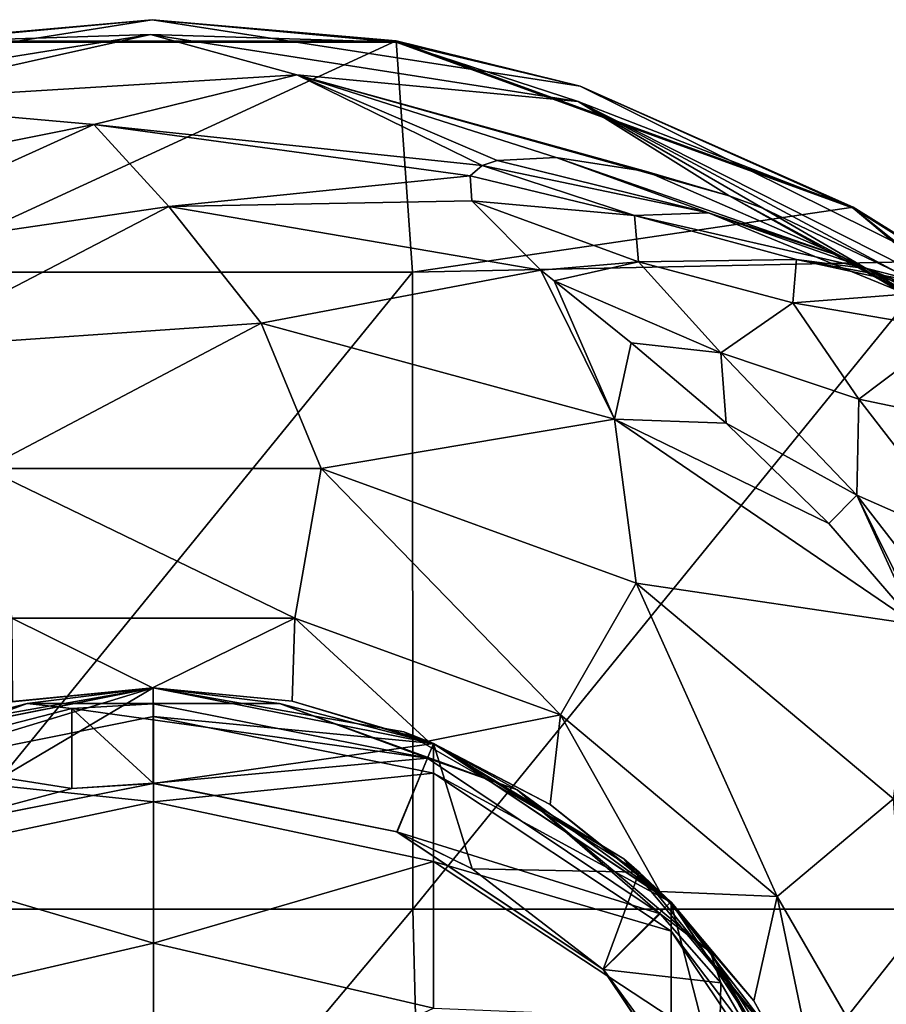
# Model space of a CAD drawing. Units: millimetres. Extents: x -22 to 63, y -237 to 22.
# Drawn here: x -2 to 12, y 7 to 22 of the extents above; entities that cross this region are included whole.
import ezdxf

# ---------------------------------------------------------------- set-up
doc = ezdxf.new("R2010")
doc.units = ezdxf.units.MM
doc.header["$LTSCALE"] = 101.851852
for name, color, linetype in [('1', 7, 'CONTINUOUS'), ('11', 7, 'CONTINUOUS'), ('16', 7, 'CONTINUOUS'), ('17', 7, 'CONTINUOUS'), ('18', 7, 'CONTINUOUS'), ('5', 7, 'CONTINUOUS'), ('6', 7, 'CONTINUOUS'), ('7', 7, 'CONTINUOUS'), ('83', 7, 'CONTINUOUS'), ('84', 7, 'CONTINUOUS'), ('85', 7, 'CONTINUOUS'), ('86', 7, 'CONTINUOUS'), ('87', 7, 'CONTINUOUS')]:
    doc.layers.add(name, color=color, linetype=linetype)

msp = doc.modelspace()

# ---------------------------------------------------------------- linework, layer by layer
at = {"layer": '1', "linetype": 'Continuous'}
for points in [[(6.326, 19.836, 37.81), (5.4, 19.788, 41.135), (8.722, 18.962, 37.989), (6.326, 19.836, 37.81)], [(7.748, 19.614, 34.433), (6.326, 19.836, 37.81), (10.819, 18.275, 33.195), (7.748, 19.614, 34.433)], [(10.819, 18.275, 33.195), (6.326, 19.836, 37.81), (8.722, 18.962, 37.989), (10.819, 18.275, 33.195)], [(5.163, 19.708, 42.477), (4.975, 19.547, 44.317), (7.558, 18.921, 43.128), (5.163, 19.708, 42.477)], [(5.4, 19.788, 41.135), (5.163, 19.708, 42.477), (8.722, 18.962, 37.989), (5.4, 19.788, 41.135)], [(8.722, 18.962, 37.989), (5.163, 19.708, 42.477), (7.558, 18.921, 43.128), (8.722, 18.962, 37.989)], [(4.975, 19.547, 44.317), (5.004, 19.155, 47.36), (7.558, 18.921, 43.128), (4.975, 19.547, 44.317)], [(9.045, 19.234, 32.012), (7.748, 19.614, 34.433), (10.819, 18.275, 33.195), (9.045, 19.234, 32.012)], [(9.574, 19.038, 31.135), (9.045, 19.234, 32.012), (13.435, 16.785, 28.932), (9.574, 19.038, 31.135)], [(13.435, 16.785, 28.932), (9.045, 19.234, 32.012), (10.819, 18.275, 33.195), (13.435, 16.785, 28.932)], [(5.004, 19.155, 47.36), (6.088, 18.063, 52.5), (7.62, 18.196, 48.378), (5.004, 19.155, 47.36)], [(7.558, 18.921, 43.128), (5.004, 19.155, 47.36), (7.62, 18.196, 48.378), (7.558, 18.921, 43.128)], [(11.659, 18.043, 28.057), (9.574, 19.038, 31.135), (13.435, 16.785, 28.932), (11.659, 18.043, 28.057)], [(8.722, 18.962, 37.989), (7.558, 18.921, 43.128), (11.231, 18.083, 37.995), (8.722, 18.962, 37.989)], [(7.558, 18.921, 43.128), (7.62, 18.196, 48.378), (10.103, 18.233, 42.77), (7.558, 18.921, 43.128)], [(11.231, 18.083, 37.995), (7.558, 18.921, 43.128), (10.103, 18.233, 42.77), (11.231, 18.083, 37.995)], [(10.819, 18.275, 33.195), (8.722, 18.962, 37.989), (13.145, 17.148, 33.612), (10.819, 18.275, 33.195)], [(13.145, 17.148, 33.612), (8.722, 18.962, 37.989), (11.231, 18.083, 37.995), (13.145, 17.148, 33.612)], [(13.435, 16.785, 28.932), (10.819, 18.275, 33.195), (15.476, 15.458, 29.775), (13.435, 16.785, 28.932)], [(15.476, 15.458, 29.775), (10.819, 18.275, 33.195), (13.145, 17.148, 33.612), (15.476, 15.458, 29.775)], [(6.088, 18.063, 52.5), (6.296, 17.894, 53.079), (7.62, 18.196, 48.378), (6.088, 18.063, 52.5)], [(7.62, 18.196, 48.378), (6.296, 17.894, 53.079), (8.913, 16.763, 53.28), (7.62, 18.196, 48.378)], [(10.103, 18.233, 42.77), (7.62, 18.196, 48.378), (10.047, 17.55, 47.668), (10.103, 18.233, 42.77)], [(7.62, 18.196, 48.378), (8.913, 16.763, 53.28), (10.047, 17.55, 47.668), (7.62, 18.196, 48.378)], [(10.103, 18.233, 42.77), (10.047, 17.55, 47.668), (12.696, 17.755, 42.442), (10.103, 18.233, 42.77)], [(11.231, 18.083, 37.995), (10.103, 18.233, 42.77), (13.806, 17.427, 38.017), (11.231, 18.083, 37.995)], [(13.806, 17.427, 38.017), (10.103, 18.233, 42.77), (12.696, 17.755, 42.442), (13.806, 17.427, 38.017)], [(13.145, 17.148, 33.612), (11.231, 18.083, 37.995), (15.57, 16.282, 34.053), (13.145, 17.148, 33.612)], [(15.57, 16.282, 34.053), (11.231, 18.083, 37.995), (13.806, 17.427, 38.017), (15.57, 16.282, 34.053)], [(6.296, 17.894, 53.079), (7.508, 16.924, 55.812), (8.913, 16.763, 53.28), (6.296, 17.894, 53.079)], [(12.696, 17.755, 42.442), (10.047, 17.55, 47.668), (12.529, 17.127, 46.989), (12.696, 17.755, 42.442)], [(10.047, 17.55, 47.668), (8.913, 16.763, 53.28), (11.083, 16.036, 52.209), (10.047, 17.55, 47.668)], [(10.047, 17.55, 47.668), (11.083, 16.036, 52.209), (12.529, 17.127, 46.989), (10.047, 17.55, 47.668)], [(12.529, 17.127, 46.989), (11.083, 16.036, 52.209), (13.337, 15.566, 51.189), (12.529, 17.127, 46.989)], [(7.508, 16.924, 55.812), (8.999, 15.658, 58.345), (8.913, 16.763, 53.28), (7.508, 16.924, 55.812)], [(8.913, 16.763, 53.28), (8.999, 15.658, 58.345), (11.052, 14.527, 57.497), (8.913, 16.763, 53.28)], [(8.913, 16.763, 53.28), (11.052, 14.527, 57.497), (11.083, 16.036, 52.209), (8.913, 16.763, 53.28)], [(11.083, 16.036, 52.209), (11.052, 14.527, 57.497), (12.867, 13.727, 56.06), (11.083, 16.036, 52.209)], [(11.083, 16.036, 52.209), (12.867, 13.727, 56.06), (13.337, 15.566, 51.189), (11.083, 16.036, 52.209)], [(8.999, 15.658, 58.345), (10.612, 14.082, 60.585), (11.052, 14.527, 57.497), (8.999, 15.658, 58.345)], [(10.612, 14.082, 60.585), (11.979, 12.493, 62.214), (11.052, 14.527, 57.497), (10.612, 14.082, 60.585)], [(11.979, 12.493, 62.214), (12.203, 12.203, 62.461), (11.052, 14.527, 57.497), (11.979, 12.493, 62.214)], [(11.052, 14.527, 57.497), (12.203, 12.203, 62.461), (13.503, 11.36, 60.775), (11.052, 14.527, 57.497)], [(11.052, 14.527, 57.497), (13.503, 11.36, 60.775), (12.867, 13.727, 56.06), (11.052, 14.527, 57.497)]]:
    msp.add_3dface(points, dxfattribs=at)
at = {"layer": '11', "linetype": 'Continuous'}
for points in [[(-1.279, 11.177, 97), (-4.309, 10.392, 97), (-1.28, 9.917, 97), (-1.279, 11.177, 97)], [(-1.279, 11.177, 97), (-1.28, 9.917, 97), (0, 10, 97), (-1.279, 11.177, 97)], [(0, 11.25, 97), (-1.279, 11.177, 97), (4.309, 10.392, 97), (0, 11.25, 97)], [(4.309, 10.392, 97), (-1.279, 11.177, 97), (0, 10, 97), (4.309, 10.392, 97)], [(-1.28, 9.917, 97), (-4.309, 10.392, 97), (-3.827, 9.239, 97), (-1.28, 9.917, 97)], [(3.827, 9.239, 97), (4.309, 10.392, 97), (0, 10, 97), (3.827, 9.239, 97)], [(7.96, 7.949, 97), (4.309, 10.392, 97), (3.827, 9.239, 97), (7.96, 7.949, 97)], [(7.071, 7.071, 97), (7.96, 7.949, 97), (3.827, 9.239, 97), (7.071, 7.071, 97)], [(8.915, 6.861, 97), (7.96, 7.949, 97), (7.071, 7.071, 97), (8.915, 6.861, 97)], [(8.872, 4.612, 97), (8.915, 6.861, 97), (7.071, 7.071, 97), (8.872, 4.612, 97)], [(8.915, 6.861, 97), (8.872, 4.612, 97), (10.398, 4.295, 97), (8.915, 6.861, 97)]]:
    msp.add_3dface(points, dxfattribs=at)
at = {"layer": '16', "linetype": 'Continuous'}
for points in [[(0, 11.5, 96.75), (-4.401, 10.625, 96.75), (-1.984, 11.253, 96.927), (0, 11.5, 96.75)], [(1.984, 11.253, 96.927), (0, 11.5, 96.75), (-1.984, 11.253, 96.927), (1.984, 11.253, 96.927)], [(4.401, 10.625, 96.75), (0, 11.5, 96.75), (1.984, 11.253, 96.927), (4.401, 10.625, 96.75)], [(-1.984, 11.253, 96.927), (-4.401, 10.625, 96.75), (-5.713, 9.896, 96.927), (-1.984, 11.253, 96.927)], [(-4.309, 10.392, 97), (-1.984, 11.253, 96.927), (-5.713, 9.896, 96.927), (-4.309, 10.392, 97)], [(-4.309, 10.392, 97), (-1.279, 11.177, 97), (-1.984, 11.253, 96.927), (-4.309, 10.392, 97)], [(-1.279, 11.177, 97), (0, 11.25, 97), (-1.984, 11.253, 96.927), (-1.279, 11.177, 97)], [(0, 11.25, 97), (1.984, 11.253, 96.927), (-1.984, 11.253, 96.927), (0, 11.25, 97)], [(0, 11.25, 97), (4.309, 10.392, 97), (1.984, 11.253, 96.927), (0, 11.25, 97)], [(5.713, 9.896, 96.927), (4.401, 10.625, 96.75), (1.984, 11.253, 96.927), (5.713, 9.896, 96.927)], [(4.309, 10.392, 97), (5.713, 9.896, 96.927), (1.984, 11.253, 96.927), (4.309, 10.392, 97)], [(8.132, 8.132, 96.75), (4.401, 10.625, 96.75), (5.713, 9.896, 96.927), (8.132, 8.132, 96.75)], [(4.309, 10.392, 97), (7.96, 7.949, 97), (5.713, 9.896, 96.927), (4.309, 10.392, 97)], [(8.753, 7.345, 96.927), (8.132, 8.132, 96.75), (5.713, 9.896, 96.927), (8.753, 7.345, 96.927)], [(7.96, 7.949, 97), (8.753, 7.345, 96.927), (5.713, 9.896, 96.927), (7.96, 7.949, 97)], [(10.625, 4.401, 96.75), (8.132, 8.132, 96.75), (8.753, 7.345, 96.927), (10.625, 4.401, 96.75)], [(7.96, 7.949, 97), (8.915, 6.861, 97), (8.753, 7.345, 96.927), (7.96, 7.949, 97)], [(10.738, 3.908, 96.927), (10.625, 4.401, 96.75), (8.753, 7.345, 96.927), (10.738, 3.908, 96.927)], [(8.915, 6.861, 97), (10.398, 4.295, 97), (8.753, 7.345, 96.927), (8.915, 6.861, 97)], [(10.398, 4.295, 97), (10.738, 3.908, 96.927), (8.753, 7.345, 96.927), (10.398, 4.295, 97)]]:
    msp.add_3dface(points, dxfattribs=at)
at = {"layer": '17', "linetype": 'Continuous'}
for points in [[(-3.822, 21.665, 1.5), (3.816, 21.666, 1.5), (-4.073, 18.03, 1.5), (-3.822, 21.665, 1.5)], [(3.816, 21.666, 1.5), (4.072, 18.03, 1.5), (-4.073, 18.03, 1.5), (3.816, 21.666, 1.5)], [(3.816, 21.666, 1.5), (10.996, 19.055, 1.5), (4.072, 18.03, 1.5), (3.816, 21.666, 1.5)], [(10.996, 19.055, 1.5), (12.355, 18.203, 1.5), (4.072, 18.03, 1.5), (10.996, 19.055, 1.5)], [(12.355, 18.203, 1.5), (4.078, 8.02, 1.5), (4.072, 18.03, 1.5), (12.355, 18.203, 1.5)], [(12.355, 18.203, 1.5), (12.233, 8.02, 1.5), (4.078, 8.02, 1.5), (12.355, 18.203, 1.5)], [(4.078, 8.02, 1.5), (-4.077, 8.02, 1.5), (4.072, 18.03, 1.5), (4.078, 8.02, 1.5)], [(4.072, 18.03, 1.5), (-4.077, 8.02, 1.5), (-4.073, 18.03, 1.5), (4.072, 18.03, 1.5)], [(4.33, -1.99, 1.5), (-4.33, -1.99, 1.5), (4.078, 8.02, 1.5), (4.33, -1.99, 1.5)], [(4.078, 8.02, 1.5), (-4.33, -1.99, 1.5), (-4.077, 8.02, 1.5), (4.078, 8.02, 1.5)], [(12.233, 8.02, 1.5), (4.33, -1.99, 1.5), (4.078, 8.02, 1.5), (12.233, 8.02, 1.5)], [(12.989, -1.99, 1.5), (4.33, -1.99, 1.5), (12.233, 8.02, 1.5), (12.989, -1.99, 1.5)]]:
    msp.add_3dface(points, dxfattribs=at)
at = {"layer": '18', "linetype": 'Continuous'}
for points in [[(0, 9.998, 97.2), (-3.827, 9.239, 97), (-3.83, 9.237, 97.2), (0, 9.998, 97.2)], [(-1.28, 9.917, 97), (-3.827, 9.239, 97), (0, 9.998, 97.2), (-1.28, 9.917, 97)], [(0, 10, 97), (-1.28, 9.917, 97), (0, 9.998, 97.2), (0, 10, 97)], [(3.827, 9.239, 97), (0, 10, 97), (3.83, 9.237, 97.2), (3.827, 9.239, 97)], [(3.83, 9.237, 97.2), (0, 10, 97), (0, 9.998, 97.2), (3.83, 9.237, 97.2)], [(7.071, 7.071, 97), (3.827, 9.239, 97), (7.068, 7.073, 97.2), (7.071, 7.071, 97)], [(7.068, 7.073, 97.2), (3.827, 9.239, 97), (5.006, 8.655, 97.2), (7.068, 7.073, 97.2)], [(5.006, 8.655, 97.2), (3.827, 9.239, 97), (3.83, 9.237, 97.2), (5.006, 8.655, 97.2)], [(9.238, 3.824, 97.2), (7.071, 7.071, 97), (7.068, 7.073, 97.2), (9.238, 3.824, 97.2)], [(8.872, 4.612, 97), (7.071, 7.071, 97), (9.238, 3.824, 97.2), (8.872, 4.612, 97)]]:
    msp.add_3dface(points, dxfattribs=at)
at = {"layer": '5', "linetype": 'Continuous'}
for points in [[(0, 11.5, 96.75), (-4.373, 10.636, 92), (-4.401, 10.625, 96.75), (0, 11.5, 96.75)], [(-2.214, 11.285, 92), (-4.373, 10.636, 92), (0, 11.5, 96.75), (-2.214, 11.285, 92)], [(-0.011, 11.5, 92), (-2.214, 11.285, 92), (0, 11.5, 96.75), (-0.011, 11.5, 92)], [(2.183, 11.291, 92), (-0.011, 11.5, 92), (0, 11.5, 96.75), (2.183, 11.291, 92)], [(4.401, 10.625, 96.75), (2.183, 11.291, 92), (0, 11.5, 96.75), (4.401, 10.625, 96.75)], [(4.315, 10.66, 92), (2.183, 11.291, 92), (4.401, 10.625, 96.75), (4.315, 10.66, 92)], [(6.232, 9.665, 92), (4.315, 10.66, 92), (4.401, 10.625, 96.75), (6.232, 9.665, 92)], [(8.132, 8.132, 96.75), (6.232, 9.665, 92), (4.401, 10.625, 96.75), (8.132, 8.132, 96.75)], [(7.959, 8.301, 92), (6.232, 9.665, 92), (8.132, 8.132, 96.75), (7.959, 8.301, 92)], [(9.432, 6.579, 92), (7.959, 8.301, 92), (8.132, 8.132, 96.75), (9.432, 6.579, 92)], [(10.625, 4.401, 96.75), (9.432, 6.579, 92), (8.132, 8.132, 96.75), (10.625, 4.401, 96.75)], [(10.565, 4.543, 92), (9.432, 6.579, 92), (10.625, 4.401, 96.75), (10.565, 4.543, 92)]]:
    msp.add_3dface(points, dxfattribs=at)
at = {"layer": '6', "linetype": 'Continuous'}
for points in [[(-6.792, 20.925, 5), (-3.817, 21.647, 9.932), (-0.02, 22, 5), (-6.792, 20.925, 5)], [(-3.817, 21.647, 9.932), (3.817, 21.647, 9.932), (-0.02, 22, 5), (-3.817, 21.647, 9.932)], [(-0.02, 22, 5), (3.817, 21.647, 9.932), (6.707, 20.953, 5), (-0.02, 22, 5)], [(-6.759, 20.689, 21.191), (-4.829, 20.697, 32.036), (-0.043, 21.765, 21.191), (-6.759, 20.689, 21.191)], [(-6.759, 20.689, 21.191), (-0.043, 21.765, 21.191), (-3.817, 21.647, 9.932), (-6.759, 20.689, 21.191)], [(-4.829, 20.697, 32.036), (2.252, 21.133, 32.036), (-0.043, 21.765, 21.191), (-4.829, 20.697, 32.036)], [(-3.817, 21.647, 9.932), (-0.043, 21.765, 21.191), (3.817, 21.647, 9.932), (-3.817, 21.647, 9.932)], [(-0.043, 21.765, 21.191), (2.252, 21.133, 32.036), (6.676, 20.716, 21.191), (-0.043, 21.765, 21.191)], [(-0.043, 21.765, 21.191), (6.676, 20.716, 21.191), (3.817, 21.647, 9.932), (-0.043, 21.765, 21.191)], [(3.817, 21.647, 9.932), (6.676, 20.716, 21.191), (10.991, 19.036, 9.932), (3.817, 21.647, 9.932)], [(3.817, 21.647, 9.932), (10.991, 19.036, 9.932), (6.707, 20.953, 5), (3.817, 21.647, 9.932)], [(-4.829, 20.697, 32.036), (-0.932, 20.353, 42.466), (2.252, 21.133, 32.036), (-4.829, 20.697, 32.036)], [(-0.932, 20.353, 42.466), (5.163, 19.708, 42.477), (2.252, 21.133, 32.036), (-0.932, 20.353, 42.466)], [(5.163, 19.708, 42.477), (5.4, 19.788, 41.135), (2.252, 21.133, 32.036), (5.163, 19.708, 42.477)], [(5.4, 19.788, 41.135), (6.326, 19.836, 37.81), (2.252, 21.133, 32.036), (5.4, 19.788, 41.135)], [(6.326, 19.836, 37.81), (7.748, 19.614, 34.433), (2.252, 21.133, 32.036), (6.326, 19.836, 37.81)], [(7.748, 19.614, 34.433), (9.045, 19.234, 32.012), (2.252, 21.133, 32.036), (7.748, 19.614, 34.433)], [(2.252, 21.133, 32.036), (9.045, 19.234, 32.012), (6.676, 20.716, 21.191), (2.252, 21.133, 32.036)], [(6.707, 20.953, 5), (10.991, 19.036, 9.932), (12.618, 18.022, 5), (6.707, 20.953, 5)], [(-7.001, 19.134, 42.466), (-0.932, 20.353, 42.466), (-4.829, 20.697, 32.036), (-7.001, 19.134, 42.466)], [(9.045, 19.234, 32.012), (9.574, 19.038, 31.135), (6.676, 20.716, 21.191), (9.045, 19.234, 32.012)], [(9.574, 19.038, 31.135), (11.659, 18.043, 28.057), (6.676, 20.716, 21.191), (9.574, 19.038, 31.135)], [(6.676, 20.716, 21.191), (11.659, 18.043, 28.057), (12.744, 17.644, 21.191), (6.676, 20.716, 21.191)], [(6.676, 20.716, 21.191), (12.744, 17.644, 21.191), (10.991, 19.036, 9.932), (6.676, 20.716, 21.191)], [(-7.001, 19.134, 42.466), (-5.703, 18.19, 52.486), (-0.932, 20.353, 42.466), (-7.001, 19.134, 42.466)], [(-5.703, 18.19, 52.486), (0.246, 19.062, 52.486), (-0.932, 20.353, 42.466), (-5.703, 18.19, 52.486)], [(4.975, 19.547, 44.317), (5.163, 19.708, 42.477), (-0.932, 20.353, 42.466), (4.975, 19.547, 44.317)], [(0.246, 19.062, 52.486), (4.975, 19.547, 44.317), (-0.932, 20.353, 42.466), (0.246, 19.062, 52.486)], [(5.004, 19.155, 47.36), (4.975, 19.547, 44.317), (0.246, 19.062, 52.486), (5.004, 19.155, 47.36)], [(-5.703, 18.19, 52.486), (-4.045, 16.833, 62.193), (0.246, 19.062, 52.486), (-5.703, 18.19, 52.486)], [(-4.045, 16.833, 62.193), (1.692, 17.229, 62.193), (0.246, 19.062, 52.486), (-4.045, 16.833, 62.193)], [(6.088, 18.063, 52.5), (5.004, 19.155, 47.36), (0.246, 19.062, 52.486), (6.088, 18.063, 52.5)], [(1.692, 17.229, 62.193), (6.088, 18.063, 52.5), (0.246, 19.062, 52.486), (1.692, 17.229, 62.193)], [(10.991, 19.036, 9.932), (12.744, 17.644, 21.191), (16.838, 14.129, 9.932), (10.991, 19.036, 9.932)], [(10.991, 19.036, 9.932), (16.838, 14.129, 9.932), (12.618, 18.022, 5), (10.991, 19.036, 9.932)], [(6.088, 18.063, 52.5), (1.692, 17.229, 62.193), (7.243, 15.724, 62.193), (6.088, 18.063, 52.5)], [(6.296, 17.894, 53.079), (6.088, 18.063, 52.5), (7.243, 15.724, 62.193), (6.296, 17.894, 53.079)], [(7.508, 16.924, 55.812), (6.296, 17.894, 53.079), (7.243, 15.724, 62.193), (7.508, 16.924, 55.812)], [(-4.045, 16.833, 62.193), (-2.635, 14.944, 71.778), (1.692, 17.229, 62.193), (-4.045, 16.833, 62.193)], [(-2.635, 14.944, 71.778), (2.635, 14.944, 71.778), (1.692, 17.229, 62.193), (-2.635, 14.944, 71.778)], [(1.692, 17.229, 62.193), (2.635, 14.944, 71.778), (7.243, 15.724, 62.193), (1.692, 17.229, 62.193)], [(8.999, 15.658, 58.345), (7.508, 16.924, 55.812), (7.243, 15.724, 62.193), (8.999, 15.658, 58.345)], [(2.635, 14.944, 71.778), (7.587, 13.142, 71.778), (7.243, 15.724, 62.193), (2.635, 14.944, 71.778)], [(11.979, 12.493, 62.214), (10.612, 14.082, 60.585), (7.243, 15.724, 62.193), (11.979, 12.493, 62.214)], [(7.587, 13.142, 71.778), (11.979, 12.493, 62.214), (7.243, 15.724, 62.193), (7.587, 13.142, 71.778)], [(10.612, 14.082, 60.585), (8.999, 15.658, 58.345), (7.243, 15.724, 62.193), (10.612, 14.082, 60.585)], [(2.635, 14.944, 71.778), (-2.635, 14.944, 71.778), (2.221, 12.597, 81.473), (2.635, 14.944, 71.778)], [(-2.635, 14.944, 71.778), (-2.221, 12.597, 81.473), (2.221, 12.597, 81.473), (-2.635, 14.944, 71.778)], [(2.635, 14.944, 71.778), (2.221, 12.597, 81.473), (6.395, 11.077, 81.473), (2.635, 14.944, 71.778)], [(7.587, 13.142, 71.778), (2.635, 14.944, 71.778), (6.395, 11.077, 81.473), (7.587, 13.142, 71.778)], [(7.587, 13.142, 71.778), (6.395, 11.077, 81.473), (9.798, 8.222, 81.473), (7.587, 13.142, 71.778)], [(11.625, 9.754, 71.778), (11.979, 12.493, 62.214), (7.587, 13.142, 71.778), (11.625, 9.754, 71.778)], [(11.625, 9.754, 71.778), (7.587, 13.142, 71.778), (9.798, 8.222, 81.473), (11.625, 9.754, 71.778)], [(-2.214, 11.285, 92), (-0.011, 11.5, 92), (-2.221, 12.597, 81.473), (-2.214, 11.285, 92)], [(-2.221, 12.597, 81.473), (-0.011, 11.5, 92), (2.221, 12.597, 81.473), (-2.221, 12.597, 81.473)], [(-0.011, 11.5, 92), (2.183, 11.291, 92), (2.221, 12.597, 81.473), (-0.011, 11.5, 92)], [(2.183, 11.291, 92), (4.315, 10.66, 92), (2.221, 12.597, 81.473), (2.183, 11.291, 92)], [(2.221, 12.597, 81.473), (4.315, 10.66, 92), (6.395, 11.077, 81.473), (2.221, 12.597, 81.473)], [(4.315, 10.66, 92), (6.232, 9.665, 92), (6.395, 11.077, 81.473), (4.315, 10.66, 92)], [(6.232, 9.665, 92), (7.959, 8.301, 92), (6.395, 11.077, 81.473), (6.232, 9.665, 92)], [(6.395, 11.077, 81.473), (7.959, 8.301, 92), (9.798, 8.222, 81.473), (6.395, 11.077, 81.473)], [(11.625, 9.754, 71.778), (9.798, 8.222, 81.473), (12.02, 4.375, 81.473), (11.625, 9.754, 71.778)], [(7.959, 8.301, 92), (9.432, 6.579, 92), (9.798, 8.222, 81.473), (7.959, 8.301, 92)], [(9.432, 6.579, 92), (10.565, 4.543, 92), (9.798, 8.222, 81.473), (9.432, 6.579, 92)], [(9.798, 8.222, 81.473), (10.565, 4.543, 92), (12.02, 4.375, 81.473), (9.798, 8.222, 81.473)]]:
    msp.add_3dface(points, dxfattribs=at)
at = {"layer": '7', "linetype": 'Continuous'}
for points in [[(-6.792, 20.925, 5), (-0.02, 22, 5), (-3.822, 21.665, 1.5), (-6.792, 20.925, 5)], [(-3.822, 21.665, 1.5), (-0.02, 22, 5), (3.816, 21.666, 1.5), (-3.822, 21.665, 1.5)], [(-0.02, 22, 5), (6.707, 20.953, 5), (3.816, 21.666, 1.5), (-0.02, 22, 5)], [(3.816, 21.666, 1.5), (6.707, 20.953, 5), (10.996, 19.055, 1.5), (3.816, 21.666, 1.5)], [(6.707, 20.953, 5), (12.618, 18.022, 5), (10.996, 19.055, 1.5), (6.707, 20.953, 5)], [(10.996, 19.055, 1.5), (12.618, 18.022, 5), (12.355, 18.203, 1.5), (10.996, 19.055, 1.5)]]:
    msp.add_3dface(points, dxfattribs=at)
at = {"layer": '83', "linetype": 'Continuous'}
for points in [[(-3.933, 10.807, 99.79), (0, 11.5, 99.79), (-4.402, 10.623, 97.2), (-3.933, 10.807, 99.79)], [(0, 11.5, 99.79), (0, 11.5, 97.2), (-4.402, 10.623, 97.2), (0, 11.5, 99.79)], [(-2.27, 11.274, 219.9), (0, 11.5, 219.9), (-3.933, 10.807, 209.9), (-2.27, 11.274, 219.9)], [(-3.933, 10.807, 209.9), (0, 11.5, 219.9), (0, 11.5, 209.9), (-3.933, 10.807, 209.9)], [(-3.933, 10.807, 209.9), (0, 11.5, 209.9), (-3.933, 10.807, 199.89), (-3.933, 10.807, 209.9)], [(0, 11.5, 209.9), (0, 11.5, 199.89), (-3.933, 10.807, 199.89), (0, 11.5, 209.9)], [(-3.933, 10.807, 199.89), (0, 11.5, 199.89), (-3.933, 10.807, 189.88), (-3.933, 10.807, 199.89)], [(0, 11.5, 199.89), (0, 11.5, 189.88), (-3.933, 10.807, 189.88), (0, 11.5, 199.89)], [(-3.933, 10.807, 189.88), (0, 11.5, 189.88), (-3.933, 10.807, 179.87), (-3.933, 10.807, 189.88)], [(0, 11.5, 189.88), (0, 11.5, 179.87), (-3.933, 10.807, 179.87), (0, 11.5, 189.88)], [(-3.933, 10.807, 179.87), (0, 11.5, 179.87), (-3.933, 10.807, 169.86), (-3.933, 10.807, 179.87)], [(0, 11.5, 179.87), (0, 11.5, 169.86), (-3.933, 10.807, 169.86), (0, 11.5, 179.87)], [(-3.933, 10.807, 169.86), (0, 11.5, 169.86), (-3.933, 10.807, 159.85), (-3.933, 10.807, 169.86)], [(0, 11.5, 169.86), (0, 11.5, 159.85), (-3.933, 10.807, 159.85), (0, 11.5, 169.86)], [(-3.933, 10.807, 159.85), (0, 11.5, 159.85), (-3.933, 10.807, 149.84), (-3.933, 10.807, 159.85)], [(0, 11.5, 159.85), (0, 11.5, 149.84), (-3.933, 10.807, 149.84), (0, 11.5, 159.85)], [(-3.933, 10.807, 149.84), (0, 11.5, 149.84), (-3.933, 10.807, 139.83), (-3.933, 10.807, 149.84)], [(0, 11.5, 149.84), (0, 11.5, 139.83), (-3.933, 10.807, 139.83), (0, 11.5, 149.84)], [(-3.933, 10.807, 139.83), (0, 11.5, 139.83), (-3.933, 10.807, 129.82), (-3.933, 10.807, 139.83)], [(0, 11.5, 139.83), (0, 11.5, 129.82), (-3.933, 10.807, 129.82), (0, 11.5, 139.83)], [(-3.933, 10.807, 129.82), (0, 11.5, 129.82), (-3.933, 10.807, 119.81), (-3.933, 10.807, 129.82)], [(0, 11.5, 129.82), (0, 11.5, 119.81), (-3.933, 10.807, 119.81), (0, 11.5, 129.82)], [(-3.933, 10.807, 119.81), (0, 11.5, 119.81), (-3.933, 10.807, 109.8), (-3.933, 10.807, 119.81)], [(0, 11.5, 119.81), (0, 11.5, 109.8), (-3.933, 10.807, 109.8), (0, 11.5, 119.81)], [(-3.933, 10.807, 109.8), (0, 11.5, 109.8), (-3.933, 10.807, 99.79), (-3.933, 10.807, 109.8)], [(0, 11.5, 109.8), (0, 11.5, 99.79), (-3.933, 10.807, 99.79), (0, 11.5, 109.8)]]:
    msp.add_3dface(points, dxfattribs=at)
at = {"layer": '84', "linetype": 'Continuous'}
for points in [[(0, 11.5, 209.9), (0, 11.5, 219.9), (4.402, 10.624, 219.9), (0, 11.5, 209.9)], [(0, 11.5, 199.89), (0, 11.5, 209.9), (3.933, 10.807, 209.9), (0, 11.5, 199.89)], [(3.933, 10.807, 209.9), (0, 11.5, 209.9), (4.402, 10.624, 219.9), (3.933, 10.807, 209.9)], [(0, 11.5, 189.88), (0, 11.5, 199.89), (3.933, 10.807, 199.89), (0, 11.5, 189.88)], [(3.933, 10.807, 199.89), (0, 11.5, 199.89), (3.933, 10.807, 209.9), (3.933, 10.807, 199.89)], [(0, 11.5, 179.87), (0, 11.5, 189.88), (3.933, 10.807, 189.88), (0, 11.5, 179.87)], [(3.933, 10.807, 189.88), (0, 11.5, 189.88), (3.933, 10.807, 199.89), (3.933, 10.807, 189.88)], [(0, 11.5, 169.86), (0, 11.5, 179.87), (3.933, 10.807, 179.87), (0, 11.5, 169.86)], [(3.933, 10.807, 179.87), (0, 11.5, 179.87), (3.933, 10.807, 189.88), (3.933, 10.807, 179.87)], [(0, 11.5, 159.85), (0, 11.5, 169.86), (3.933, 10.807, 169.86), (0, 11.5, 159.85)], [(3.933, 10.807, 169.86), (0, 11.5, 169.86), (3.933, 10.807, 179.87), (3.933, 10.807, 169.86)], [(0, 11.5, 149.84), (0, 11.5, 159.85), (3.933, 10.807, 159.85), (0, 11.5, 149.84)], [(3.933, 10.807, 159.85), (0, 11.5, 159.85), (3.933, 10.807, 169.86), (3.933, 10.807, 159.85)], [(0, 11.5, 139.83), (0, 11.5, 149.84), (3.933, 10.807, 149.84), (0, 11.5, 139.83)], [(3.933, 10.807, 149.84), (0, 11.5, 149.84), (3.933, 10.807, 159.85), (3.933, 10.807, 149.84)], [(0, 11.5, 129.82), (0, 11.5, 139.83), (3.933, 10.807, 139.83), (0, 11.5, 129.82)], [(3.933, 10.807, 139.83), (0, 11.5, 139.83), (3.933, 10.807, 149.84), (3.933, 10.807, 139.83)], [(0, 11.5, 119.81), (0, 11.5, 129.82), (3.933, 10.807, 129.82), (0, 11.5, 119.81)], [(3.933, 10.807, 129.82), (0, 11.5, 129.82), (3.933, 10.807, 139.83), (3.933, 10.807, 129.82)], [(0, 11.5, 109.8), (0, 11.5, 119.81), (3.933, 10.807, 119.81), (0, 11.5, 109.8)], [(3.933, 10.807, 119.81), (0, 11.5, 119.81), (3.933, 10.807, 129.82), (3.933, 10.807, 119.81)], [(0, 11.5, 99.79), (0, 11.5, 109.8), (3.933, 10.807, 109.8), (0, 11.5, 99.79)], [(3.933, 10.807, 109.8), (0, 11.5, 109.8), (3.933, 10.807, 119.81), (3.933, 10.807, 109.8)], [(0, 11.5, 97.2), (0, 11.5, 99.79), (3.933, 10.807, 99.79), (0, 11.5, 97.2)], [(3.933, 10.807, 99.79), (0, 11.5, 99.79), (3.933, 10.807, 109.8), (3.933, 10.807, 99.79)], [(0, 11.5, 97.2), (3.933, 10.807, 99.79), (4.402, 10.623, 97.2), (0, 11.5, 97.2)], [(3.933, 10.807, 99.79), (7.392, 8.81, 99.79), (4.402, 10.623, 97.2), (3.933, 10.807, 99.79)], [(7.392, 8.81, 99.79), (3.933, 10.807, 99.79), (7.392, 8.81, 109.8), (7.392, 8.81, 99.79)], [(7.392, 8.81, 109.8), (3.933, 10.807, 99.79), (3.933, 10.807, 109.8), (7.392, 8.81, 109.8)], [(7.392, 8.81, 109.8), (3.933, 10.807, 109.8), (7.392, 8.81, 119.81), (7.392, 8.81, 109.8)], [(7.392, 8.81, 119.81), (3.933, 10.807, 109.8), (3.933, 10.807, 119.81), (7.392, 8.81, 119.81)], [(7.392, 8.81, 119.81), (3.933, 10.807, 119.81), (7.392, 8.81, 129.82), (7.392, 8.81, 119.81)], [(7.392, 8.81, 129.82), (3.933, 10.807, 119.81), (3.933, 10.807, 129.82), (7.392, 8.81, 129.82)], [(7.392, 8.81, 129.82), (3.933, 10.807, 129.82), (7.392, 8.81, 139.83), (7.392, 8.81, 129.82)], [(7.392, 8.81, 139.83), (3.933, 10.807, 129.82), (3.933, 10.807, 139.83), (7.392, 8.81, 139.83)], [(7.392, 8.81, 139.83), (3.933, 10.807, 139.83), (7.392, 8.81, 149.84), (7.392, 8.81, 139.83)], [(7.392, 8.81, 149.84), (3.933, 10.807, 139.83), (3.933, 10.807, 149.84), (7.392, 8.81, 149.84)], [(7.392, 8.81, 149.84), (3.933, 10.807, 149.84), (7.392, 8.81, 159.85), (7.392, 8.81, 149.84)], [(7.392, 8.81, 159.85), (3.933, 10.807, 149.84), (3.933, 10.807, 159.85), (7.392, 8.81, 159.85)], [(7.392, 8.81, 159.85), (3.933, 10.807, 159.85), (7.392, 8.81, 169.86), (7.392, 8.81, 159.85)], [(7.392, 8.81, 169.86), (3.933, 10.807, 159.85), (3.933, 10.807, 169.86), (7.392, 8.81, 169.86)], [(7.392, 8.81, 169.86), (3.933, 10.807, 169.86), (7.392, 8.81, 179.87), (7.392, 8.81, 169.86)], [(7.392, 8.81, 179.87), (3.933, 10.807, 169.86), (3.933, 10.807, 179.87), (7.392, 8.81, 179.87)], [(7.392, 8.81, 179.87), (3.933, 10.807, 179.87), (7.392, 8.81, 189.88), (7.392, 8.81, 179.87)], [(7.392, 8.81, 189.88), (3.933, 10.807, 179.87), (3.933, 10.807, 189.88), (7.392, 8.81, 189.88)], [(7.392, 8.81, 189.88), (3.933, 10.807, 189.88), (7.392, 8.81, 199.89), (7.392, 8.81, 189.88)], [(7.392, 8.81, 199.89), (3.933, 10.807, 189.88), (3.933, 10.807, 199.89), (7.392, 8.81, 199.89)], [(7.392, 8.81, 199.89), (3.933, 10.807, 199.89), (7.392, 8.81, 209.9), (7.392, 8.81, 199.89)], [(7.392, 8.81, 209.9), (3.933, 10.807, 199.89), (3.933, 10.807, 209.9), (7.392, 8.81, 209.9)], [(7.392, 8.81, 209.9), (3.933, 10.807, 209.9), (4.402, 10.624, 219.9), (7.392, 8.81, 209.9)], [(8.135, 8.128, 219.9), (7.392, 8.81, 209.9), (4.402, 10.624, 219.9), (8.135, 8.128, 219.9)], [(4.402, 10.623, 97.2), (7.392, 8.81, 99.79), (7.634, 8.6, 97.2), (4.402, 10.623, 97.2)], [(7.392, 8.81, 99.79), (9.959, 5.75, 99.79), (7.634, 8.6, 97.2), (7.392, 8.81, 99.79)], [(9.959, 5.75, 99.79), (7.392, 8.81, 99.79), (9.959, 5.75, 109.8), (9.959, 5.75, 99.79)], [(9.959, 5.75, 109.8), (7.392, 8.81, 99.79), (7.392, 8.81, 109.8), (9.959, 5.75, 109.8)], [(9.959, 5.75, 109.8), (7.392, 8.81, 109.8), (9.959, 5.75, 119.81), (9.959, 5.75, 109.8)], [(9.959, 5.75, 119.81), (7.392, 8.81, 109.8), (7.392, 8.81, 119.81), (9.959, 5.75, 119.81)], [(9.959, 5.75, 119.81), (7.392, 8.81, 119.81), (9.959, 5.75, 129.82), (9.959, 5.75, 119.81)], [(9.959, 5.75, 129.82), (7.392, 8.81, 119.81), (7.392, 8.81, 129.82), (9.959, 5.75, 129.82)], [(9.959, 5.75, 129.82), (7.392, 8.81, 129.82), (9.959, 5.75, 139.83), (9.959, 5.75, 129.82)], [(9.959, 5.75, 139.83), (7.392, 8.81, 129.82), (7.392, 8.81, 139.83), (9.959, 5.75, 139.83)], [(9.959, 5.75, 139.83), (7.392, 8.81, 139.83), (9.959, 5.75, 149.84), (9.959, 5.75, 139.83)], [(9.959, 5.75, 149.84), (7.392, 8.81, 139.83), (7.392, 8.81, 149.84), (9.959, 5.75, 149.84)], [(9.959, 5.75, 149.84), (7.392, 8.81, 149.84), (9.959, 5.75, 159.85), (9.959, 5.75, 149.84)], [(9.959, 5.75, 159.85), (7.392, 8.81, 149.84), (7.392, 8.81, 159.85), (9.959, 5.75, 159.85)], [(9.959, 5.75, 159.85), (7.392, 8.81, 159.85), (9.959, 5.75, 169.86), (9.959, 5.75, 159.85)], [(9.959, 5.75, 169.86), (7.392, 8.81, 159.85), (7.392, 8.81, 169.86), (9.959, 5.75, 169.86)], [(9.959, 5.75, 169.86), (7.392, 8.81, 169.86), (9.959, 5.75, 179.87), (9.959, 5.75, 169.86)], [(9.959, 5.75, 179.87), (7.392, 8.81, 169.86), (7.392, 8.81, 179.87), (9.959, 5.75, 179.87)], [(9.959, 5.75, 179.87), (7.392, 8.81, 179.87), (9.959, 5.75, 189.88), (9.959, 5.75, 179.87)], [(9.959, 5.75, 189.88), (7.392, 8.81, 179.87), (7.392, 8.81, 189.88), (9.959, 5.75, 189.88)], [(9.959, 5.75, 189.88), (7.392, 8.81, 189.88), (9.959, 5.75, 199.89), (9.959, 5.75, 189.88)], [(9.959, 5.75, 199.89), (7.392, 8.81, 189.88), (7.392, 8.81, 199.89), (9.959, 5.75, 199.89)], [(9.959, 5.75, 199.89), (7.392, 8.81, 199.89), (9.959, 5.75, 209.9), (9.959, 5.75, 199.89)], [(9.959, 5.75, 209.9), (7.392, 8.81, 199.89), (7.392, 8.81, 209.9), (9.959, 5.75, 209.9)], [(9.959, 5.75, 209.9), (7.392, 8.81, 209.9), (8.135, 8.128, 219.9), (9.959, 5.75, 209.9)], [(7.634, 8.6, 97.2), (9.959, 5.75, 99.79), (8.129, 8.134, 97.2), (7.634, 8.6, 97.2)], [(8.129, 8.134, 97.2), (9.959, 5.75, 99.79), (10.625, 4.399, 97.2), (8.129, 8.134, 97.2)], [(10.628, 4.392, 219.9), (9.959, 5.75, 209.9), (8.135, 8.128, 219.9), (10.628, 4.392, 219.9)]]:
    msp.add_3dface(points, dxfattribs=at)
at = {"layer": '85', "linetype": 'Continuous'}
for points in [[(0, 11.5, 97.2), (-3.83, 9.237, 97.2), (-4.402, 10.623, 97.2), (0, 11.5, 97.2)], [(0, 9.998, 97.2), (-3.83, 9.237, 97.2), (0, 11.5, 97.2), (0, 9.998, 97.2)], [(0, 9.998, 97.2), (0, 11.5, 97.2), (4.402, 10.623, 97.2), (0, 9.998, 97.2)], [(3.83, 9.237, 97.2), (0, 9.998, 97.2), (4.402, 10.623, 97.2), (3.83, 9.237, 97.2)], [(5.006, 8.655, 97.2), (3.83, 9.237, 97.2), (4.402, 10.623, 97.2), (5.006, 8.655, 97.2)], [(5.006, 8.655, 97.2), (4.402, 10.623, 97.2), (7.634, 8.6, 97.2), (5.006, 8.655, 97.2)], [(7.068, 7.073, 97.2), (5.006, 8.655, 97.2), (7.634, 8.6, 97.2), (7.068, 7.073, 97.2)], [(7.068, 7.073, 97.2), (7.634, 8.6, 97.2), (8.129, 8.134, 97.2), (7.068, 7.073, 97.2)], [(9.238, 3.824, 97.2), (7.068, 7.073, 97.2), (8.129, 8.134, 97.2), (9.238, 3.824, 97.2)], [(9.238, 3.824, 97.2), (8.129, 8.134, 97.2), (10.625, 4.399, 97.2), (9.238, 3.824, 97.2)]]:
    msp.add_3dface(points, dxfattribs=at)
at = {"layer": '86', "linetype": 'Continuous'}
for points in [[(0, 11.5, 219.9), (-2.27, 11.274, 219.9), (-4.377, 10.17, 230.545), (0, 11.5, 219.9)], [(0.001, 11.05, 230.414), (0, 11.5, 219.9), (-4.377, 10.17, 230.545), (0.001, 11.05, 230.414)], [(0.001, 9.706, 240.829), (0.001, 11.05, 230.414), (-4.377, 10.17, 230.545), (0.001, 9.706, 240.829)], [(-4.377, 8.779, 241.109), (0.001, 9.706, 240.829), (-4.377, 10.17, 230.545), (-4.377, 8.779, 241.109)], [(0.001, 7.486, 251.067), (0.001, 9.706, 240.829), (-4.377, 8.779, 241.109), (0.001, 7.486, 251.067)], [(-4.377, 6.473, 251.511), (0.001, 7.486, 251.067), (-4.377, 8.779, 241.109), (-4.377, 6.473, 251.511)], [(0.001, 4.404, 261.075), (0.001, 7.486, 251.067), (-4.377, 6.473, 251.511), (0.001, 4.404, 261.075)]]:
    msp.add_3dface(points, dxfattribs=at)
at = {"layer": '87', "linetype": 'Continuous'}
for points in [[(4.402, 10.624, 219.9), (0, 11.5, 219.9), (0.001, 11.05, 230.414), (4.402, 10.624, 219.9)], [(4.402, 10.624, 219.9), (0.001, 11.05, 230.414), (4.402, 10.16, 230.545), (4.402, 10.624, 219.9)], [(0.001, 11.05, 230.414), (0.001, 9.706, 240.829), (4.402, 10.16, 230.545), (0.001, 11.05, 230.414)], [(8.135, 8.128, 219.9), (4.402, 10.624, 219.9), (4.402, 10.16, 230.545), (8.135, 8.128, 219.9)], [(0.001, 9.706, 240.829), (4.402, 8.769, 241.107), (4.402, 10.16, 230.545), (0.001, 9.706, 240.829)], [(8.135, 7.673, 230.327), (8.135, 8.128, 219.9), (4.402, 10.16, 230.545), (8.135, 7.673, 230.327)], [(4.402, 8.769, 241.107), (8.135, 7.673, 230.327), (4.402, 10.16, 230.545), (4.402, 8.769, 241.107)], [(0.001, 9.706, 240.829), (0.001, 7.486, 251.067), (4.402, 8.769, 241.107), (0.001, 9.706, 240.829)], [(0.001, 7.486, 251.067), (4.402, 6.463, 251.509), (4.402, 8.769, 241.107), (0.001, 7.486, 251.067)], [(8.135, 6.311, 240.674), (8.135, 7.673, 230.327), (4.402, 8.769, 241.107), (8.135, 6.311, 240.674)], [(4.402, 6.463, 251.509), (8.135, 6.311, 240.674), (4.402, 8.769, 241.107), (4.402, 6.463, 251.509)], [(10.628, 4.392, 219.9), (8.135, 8.128, 219.9), (8.135, 7.673, 230.327), (10.628, 4.392, 219.9)], [(10.628, 3.951, 230.001), (10.628, 4.392, 219.9), (8.135, 7.673, 230.327), (10.628, 3.951, 230.001)], [(8.135, 6.311, 240.674), (10.628, 3.951, 230.001), (8.135, 7.673, 230.327), (8.135, 6.311, 240.674)], [(0.001, 7.486, 251.067), (0.001, 4.404, 261.075), (4.402, 6.463, 251.509), (0.001, 7.486, 251.067)]]:
    msp.add_3dface(points, dxfattribs=at)

doc.saveas('drawing.dxf')
